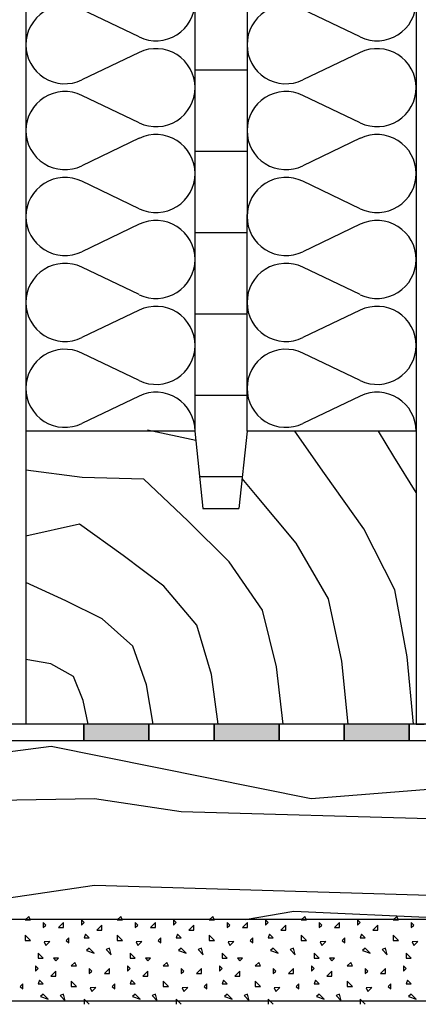
# Model space of a CAD drawing. Extents: x 1 to 1.182, y 1 to 1.271.
# Drawn here: x 1.09 to 1.102, y 1.036 to 1.067 of the extents above; entities that cross this region are included whole.
import ezdxf

# ---------------------------------------------------------------- set-up
doc = ezdxf.new("R2010")
doc.units = 0
doc.header["$LTSCALE"] = 0.25
doc.header["$MEASUREMENT"] = 0
for name, color, linetype in [('DHPSystem', 7, 'CONTINUOUS'), ('DLIN', 7, 'CONTINUOUS'), ('FLLUNG', 7, 'CONTINUOUS'), ('GLIN', 7, 'CONTINUOUS')]:
    doc.layers.add(name, color=color, linetype=linetype)

# ---------------------------------------------------------------- blocks, each defined once
blk = doc.blocks.new('*HATCH161717')
at = {"layer": 'FLLUNG', "color": 7, "linetype": 'Continuous'}
for p, q in [((1.090273999999999, 1.038982999999999), (1.090163999999999, 1.038872999999999)), ((1.090163999999999, 1.038872999999999), (1.090320999999999, 1.038872999999999)), ((1.090320999999999, 1.038872999999999), (1.090273999999999, 1.038982999999999)), ((1.091970999999999, 1.038793999999999), (1.091892, 1.038872999999999)), ((1.091892, 1.038872999999999), (1.091892, 1.038715999999999)), ((1.093102, 1.038982999999999), (1.092991999999999, 1.038872999999999)), ((1.092991999999999, 1.038872999999999), (1.093148999999999, 1.038872999999999)), ((1.093148999999999, 1.038872999999999), (1.093102, 1.038982999999999)), ((1.094799, 1.038793999999999), (1.094720999999999, 1.038872999999999)), ((1.094720999999999, 1.038872999999999), (1.094720999999999, 1.038715999999999)), ((1.095930999999999, 1.038982999999999), (1.095820999999999, 1.038872999999999)), ((1.095820999999999, 1.038872999999999), (1.095978, 1.038872999999999)), ((1.095978, 1.038872999999999), (1.095930999999999, 1.038982999999999)), ((1.097628, 1.038793999999999), (1.097548999999999, 1.038872999999999)), ((1.097548999999999, 1.038872999999999), (1.097548999999999, 1.038715999999999)), ((1.098759, 1.038982999999999), (1.098648999999999, 1.038872999999999)), ((1.098648999999999, 1.038872999999999), (1.098805999999999, 1.038872999999999)), ((1.098805999999999, 1.038872999999999), (1.098759, 1.038982999999999)), ((1.100455999999999, 1.038793999999999), (1.100378, 1.038872999999999)), ((1.100378, 1.038872999999999), (1.100378, 1.038715999999999)), ((1.101588, 1.038982999999999), (1.101477999999999, 1.038872999999999)), ((1.101477999999999, 1.038872999999999), (1.101635, 1.038872999999999)), ((1.101635, 1.038872999999999), (1.101588, 1.038982999999999)), ((1.090791999999999, 1.038715999999999), (1.090713999999999, 1.038793999999999)), ((1.090713999999999, 1.038793999999999), (1.090713999999999, 1.038637)), ((1.090713999999999, 1.038637), (1.090791999999999, 1.038715999999999)), ((1.091342, 1.038793999999999), (1.091185, 1.038637)), ((1.091185, 1.038637), (1.091342, 1.038637)), ((1.091342, 1.038637), (1.091342, 1.038793999999999)), ((1.091892, 1.038715999999999), (1.091970999999999, 1.038793999999999)), ((1.092520999999999, 1.038715999999999), (1.092363999999999, 1.038559)), ((1.092363999999999, 1.038559), (1.092520999999999, 1.038559)), ((1.092520999999999, 1.038559), (1.092520999999999, 1.038715999999999)), ((1.093620999999999, 1.038715999999999), (1.093542, 1.038793999999999)), ((1.093542, 1.038793999999999), (1.093542, 1.038637)), ((1.093542, 1.038637), (1.093620999999999, 1.038715999999999)), ((1.094171, 1.038793999999999), (1.094014, 1.038637)), ((1.094014, 1.038637), (1.094171, 1.038637)), ((1.094171, 1.038637), (1.094171, 1.038793999999999)), ((1.094720999999999, 1.038715999999999), (1.094799, 1.038793999999999)), ((1.095348999999999, 1.038715999999999), (1.095191999999999, 1.038559)), ((1.095191999999999, 1.038559), (1.095348999999999, 1.038559)), ((1.095348999999999, 1.038559), (1.095348999999999, 1.038715999999999)), ((1.096448999999999, 1.038715999999999), (1.096370999999999, 1.038793999999999)), ((1.096370999999999, 1.038793999999999), (1.096370999999999, 1.038637)), ((1.096370999999999, 1.038637), (1.096448999999999, 1.038715999999999)), ((1.096999, 1.038793999999999), (1.096842, 1.038637)), ((1.096842, 1.038637), (1.096999, 1.038637)), ((1.096999, 1.038637), (1.096999, 1.038793999999999)), ((1.097548999999999, 1.038715999999999), (1.097628, 1.038793999999999)), ((1.098178, 1.038715999999999), (1.098020999999999, 1.038559)), ((1.098020999999999, 1.038559), (1.098178, 1.038559)), ((1.098178, 1.038559), (1.098178, 1.038715999999999)), ((1.099277999999999, 1.038715999999999), (1.099199, 1.038793999999999)), ((1.099199, 1.038793999999999), (1.099199, 1.038637)), ((1.099199, 1.038637), (1.099277999999999, 1.038715999999999)), ((1.099828, 1.038793999999999), (1.099670999999999, 1.038637)), ((1.099670999999999, 1.038637), (1.099828, 1.038637)), ((1.099828, 1.038637), (1.099828, 1.038793999999999)), ((1.100378, 1.038715999999999), (1.100455999999999, 1.038793999999999)), ((1.101005999999999, 1.038715999999999), (1.100848999999999, 1.038559)), ((1.100848999999999, 1.038559), (1.101005999999999, 1.038559)), ((1.101005999999999, 1.038559), (1.101005999999999, 1.038715999999999)), ((1.102106, 1.038715999999999), (1.102028, 1.038793999999999)), ((1.102028, 1.038793999999999), (1.102028, 1.038637)), ((1.102028, 1.038637), (1.102106, 1.038715999999999)), ((1.090320999999999, 1.038245), (1.090163999999999, 1.038402)), ((1.090163999999999, 1.038402), (1.090163999999999, 1.038245)), ((1.090163999999999, 1.038245), (1.090320999999999, 1.038245)), ((1.090918, 1.038212999999999), (1.090745, 1.038197)), ((1.090791999999999, 1.038086999999999), (1.090918, 1.038212999999999)), ((1.091498999999999, 1.038322999999999), (1.091420999999999, 1.038245)), ((1.091420999999999, 1.038245), (1.091498999999999, 1.038165999999999)), ((1.091498999999999, 1.038165999999999), (1.091498999999999, 1.038322999999999)), ((1.092017999999999, 1.038432999999999), (1.091970999999999, 1.038322999999999)), ((1.091970999999999, 1.038322999999999), (1.092127999999999, 1.038322999999999)), ((1.092127999999999, 1.038322999999999), (1.092017999999999, 1.038432999999999)), ((1.093148999999999, 1.038245), (1.092991999999999, 1.038402)), ((1.092991999999999, 1.038402), (1.092991999999999, 1.038245)), ((1.092991999999999, 1.038245), (1.093148999999999, 1.038245)), ((1.093747, 1.038212999999999), (1.093574, 1.038197)), ((1.093620999999999, 1.038086999999999), (1.093747, 1.038212999999999)), ((1.094327999999999, 1.038322999999999), (1.094249, 1.038245)), ((1.094249, 1.038245), (1.094327999999999, 1.038165999999999)), ((1.094327999999999, 1.038165999999999), (1.094327999999999, 1.038322999999999)), ((1.094845999999999, 1.038432999999999), (1.094799, 1.038322999999999)), ((1.094799, 1.038322999999999), (1.094956, 1.038322999999999)), ((1.094956, 1.038322999999999), (1.094845999999999, 1.038432999999999)), ((1.095978, 1.038245), (1.095820999999999, 1.038402)), ((1.095820999999999, 1.038402), (1.095820999999999, 1.038245)), ((1.095820999999999, 1.038245), (1.095978, 1.038245)), ((1.096575, 1.038212999999999), (1.096402, 1.038197)), ((1.096448999999999, 1.038086999999999), (1.096575, 1.038212999999999)), ((1.097156, 1.038322999999999), (1.097077999999999, 1.038245)), ((1.097077999999999, 1.038245), (1.097156, 1.038165999999999)), ((1.097156, 1.038165999999999), (1.097156, 1.038322999999999)), ((1.097674999999999, 1.038432999999999), (1.097628, 1.038322999999999)), ((1.097628, 1.038322999999999), (1.097785, 1.038322999999999)), ((1.097785, 1.038322999999999), (1.097674999999999, 1.038432999999999)), ((1.098805999999999, 1.038245), (1.098648999999999, 1.038402)), ((1.098648999999999, 1.038402), (1.098648999999999, 1.038245)), ((1.098648999999999, 1.038245), (1.098805999999999, 1.038245)), ((1.099403, 1.038212999999999), (1.099230999999999, 1.038197)), ((1.099277999999999, 1.038086999999999), (1.099403, 1.038212999999999)), ((1.099984999999999, 1.038322999999999), (1.099906, 1.038245)), ((1.099906, 1.038245), (1.099984999999999, 1.038165999999999)), ((1.099984999999999, 1.038165999999999), (1.099984999999999, 1.038322999999999)), ((1.100503, 1.038432999999999), (1.100455999999999, 1.038322999999999)), ((1.100455999999999, 1.038322999999999), (1.100612999999999, 1.038322999999999)), ((1.100612999999999, 1.038322999999999), (1.100503, 1.038432999999999)), ((1.101635, 1.038245), (1.101477999999999, 1.038402)), ((1.101477999999999, 1.038402), (1.101477999999999, 1.038245)), ((1.101477999999999, 1.038245), (1.101635, 1.038245)), ((1.102231999999999, 1.038212999999999), (1.102059, 1.038197)), ((1.102106, 1.038086999999999), (1.102231999999999, 1.038212999999999)), ((1.090745, 1.038197), (1.090791999999999, 1.038086999999999)), ((1.092127999999999, 1.038008999999999), (1.092049, 1.03793)), ((1.092049, 1.03793), (1.092284999999999, 1.037851999999999)), ((1.092284999999999, 1.037851999999999), (1.092127999999999, 1.038008999999999)), ((1.092756999999999, 1.038008999999999), (1.092646999999999, 1.037962)), ((1.092646999999999, 1.037962), (1.092804, 1.037804999999999)), ((1.092804, 1.037804999999999), (1.092756999999999, 1.038008999999999)), ((1.093574, 1.038197), (1.093620999999999, 1.038086999999999)), ((1.094956, 1.038008999999999), (1.094878, 1.03793)), ((1.094878, 1.03793), (1.095113999999999, 1.037851999999999)), ((1.095113999999999, 1.037851999999999), (1.094956, 1.038008999999999)), ((1.095585, 1.038008999999999), (1.095474999999999, 1.037962)), ((1.095474999999999, 1.037962), (1.095631999999999, 1.037804999999999)), ((1.095631999999999, 1.037804999999999), (1.095585, 1.038008999999999)), ((1.096402, 1.038197), (1.096448999999999, 1.038086999999999)), ((1.097785, 1.038008999999999), (1.097705999999999, 1.03793)), ((1.097705999999999, 1.03793), (1.097941999999999, 1.037851999999999)), ((1.097941999999999, 1.037851999999999), (1.097785, 1.038008999999999)), ((1.098412999999999, 1.038008999999999), (1.098303, 1.037962)), ((1.098303, 1.037962), (1.098461, 1.037804999999999)), ((1.098461, 1.037804999999999), (1.098412999999999, 1.038008999999999)), ((1.099230999999999, 1.038197), (1.099277999999999, 1.038086999999999)), ((1.100612999999999, 1.038008999999999), (1.100535, 1.03793)), ((1.100535, 1.03793), (1.10077, 1.037851999999999)), ((1.10077, 1.037851999999999), (1.100612999999999, 1.038008999999999)), ((1.101242, 1.038008999999999), (1.101131999999999, 1.037962)), ((1.101131999999999, 1.037962), (1.101288999999999, 1.037804999999999)), ((1.101288999999999, 1.037804999999999), (1.101242, 1.038008999999999)), ((1.102059, 1.038197), (1.102106, 1.038086999999999)), ((1.090713999999999, 1.037695), (1.090556999999999, 1.037851999999999)), ((1.090556999999999, 1.037851999999999), (1.090556999999999, 1.037695)), ((1.090556999999999, 1.037695), (1.090713999999999, 1.037695)), ((1.091185, 1.037695), (1.091028, 1.037695)), ((1.091028, 1.037695), (1.091107, 1.037616)), ((1.091107, 1.037616), (1.091185, 1.037695)), ((1.093542, 1.037695), (1.093385, 1.037851999999999)), ((1.093385, 1.037851999999999), (1.093385, 1.037695)), ((1.093385, 1.037695), (1.093542, 1.037695)), ((1.094014, 1.037695), (1.093857, 1.037695)), ((1.093857, 1.037695), (1.093935, 1.037616)), ((1.093935, 1.037616), (1.094014, 1.037695)), ((1.096370999999999, 1.037695), (1.096214, 1.037851999999999)), ((1.096214, 1.037851999999999), (1.096214, 1.037695)), ((1.096214, 1.037695), (1.096370999999999, 1.037695)), ((1.096842, 1.037695), (1.096685, 1.037695)), ((1.096685, 1.037695), (1.096763999999999, 1.037616)), ((1.096763999999999, 1.037616), (1.096842, 1.037695)), ((1.099199, 1.037695), (1.099042, 1.037851999999999)), ((1.099042, 1.037851999999999), (1.099042, 1.037695)), ((1.099042, 1.037695), (1.099199, 1.037695)), ((1.099670999999999, 1.037695), (1.099512999999999, 1.037695)), ((1.099512999999999, 1.037695), (1.099591999999999, 1.037616)), ((1.099591999999999, 1.037616), (1.099670999999999, 1.037695)), ((1.102028, 1.037695), (1.10187, 1.037851999999999)), ((1.10187, 1.037851999999999), (1.10187, 1.037695)), ((1.10187, 1.037695), (1.102028, 1.037695)), ((1.090556999999999, 1.037379999999999), (1.090478, 1.037458999999999)), ((1.090478, 1.037458999999999), (1.090478, 1.037301999999999)), ((1.090478, 1.037301999999999), (1.090556999999999, 1.037379999999999)), ((1.091107, 1.037301999999999), (1.09095, 1.037144999999999)), ((1.091107, 1.037144999999999), (1.091107, 1.037301999999999)), ((1.091687999999999, 1.037568999999999), (1.091578, 1.037458999999999)), ((1.091578, 1.037458999999999), (1.091735, 1.037458999999999)), ((1.091735, 1.037458999999999), (1.091687999999999, 1.037568999999999)), ((1.092206999999999, 1.037301999999999), (1.092127999999999, 1.037379999999999)), ((1.092127999999999, 1.037379999999999), (1.092127999999999, 1.037223)), ((1.092127999999999, 1.037223), (1.092206999999999, 1.037301999999999)), ((1.092756999999999, 1.037379999999999), (1.092598999999999, 1.037223)), ((1.092756999999999, 1.037223), (1.092756999999999, 1.037379999999999)), ((1.093385, 1.037379999999999), (1.093307, 1.037458999999999)), ((1.093307, 1.037458999999999), (1.093307, 1.037301999999999)), ((1.093307, 1.037301999999999), (1.093385, 1.037379999999999)), ((1.093935, 1.037301999999999), (1.093778, 1.037144999999999)), ((1.093935, 1.037144999999999), (1.093935, 1.037301999999999)), ((1.094516, 1.037568999999999), (1.094405999999999, 1.037458999999999)), ((1.094405999999999, 1.037458999999999), (1.094563999999999, 1.037458999999999)), ((1.094563999999999, 1.037458999999999), (1.094516, 1.037568999999999)), ((1.095034999999999, 1.037301999999999), (1.094956, 1.037379999999999)), ((1.094956, 1.037379999999999), (1.094956, 1.037223)), ((1.094956, 1.037223), (1.095034999999999, 1.037301999999999)), ((1.095585, 1.037379999999999), (1.095428, 1.037223)), ((1.095585, 1.037223), (1.095585, 1.037379999999999)), ((1.096214, 1.037379999999999), (1.096135, 1.037458999999999)), ((1.096135, 1.037458999999999), (1.096135, 1.037301999999999)), ((1.096135, 1.037301999999999), (1.096214, 1.037379999999999)), ((1.096763999999999, 1.037301999999999), (1.096605999999999, 1.037144999999999)), ((1.096763999999999, 1.037144999999999), (1.096763999999999, 1.037301999999999)), ((1.097345, 1.037568999999999), (1.097234999999999, 1.037458999999999)), ((1.097234999999999, 1.037458999999999), (1.097391999999999, 1.037458999999999)), ((1.097391999999999, 1.037458999999999), (1.097345, 1.037568999999999)), ((1.097862999999999, 1.037301999999999), (1.097785, 1.037379999999999)), ((1.097785, 1.037379999999999), (1.097785, 1.037223)), ((1.097785, 1.037223), (1.097862999999999, 1.037301999999999)), ((1.098412999999999, 1.037379999999999), (1.098255999999999, 1.037223)), ((1.098412999999999, 1.037223), (1.098412999999999, 1.037379999999999)), ((1.099042, 1.037379999999999), (1.098962999999999, 1.037458999999999)), ((1.098962999999999, 1.037458999999999), (1.098962999999999, 1.037301999999999)), ((1.098962999999999, 1.037301999999999), (1.099042, 1.037379999999999)), ((1.099591999999999, 1.037301999999999), (1.099434999999999, 1.037144999999999)), ((1.099591999999999, 1.037144999999999), (1.099591999999999, 1.037301999999999)), ((1.100172999999999, 1.037568999999999), (1.100063, 1.037458999999999)), ((1.100063, 1.037458999999999), (1.100219999999999, 1.037458999999999)), ((1.100219999999999, 1.037458999999999), (1.100172999999999, 1.037568999999999)), ((1.100692, 1.037301999999999), (1.100612999999999, 1.037379999999999)), ((1.100612999999999, 1.037379999999999), (1.100612999999999, 1.037223)), ((1.100612999999999, 1.037223), (1.100692, 1.037301999999999)), ((1.101242, 1.037379999999999), (1.101085, 1.037223)), ((1.101242, 1.037223), (1.101242, 1.037379999999999)), ((1.10187, 1.037379999999999), (1.101792, 1.037458999999999)), ((1.101792, 1.037458999999999), (1.101792, 1.037301999999999)), ((1.101792, 1.037301999999999), (1.10187, 1.037379999999999)), ((1.090604, 1.037019), (1.090556999999999, 1.036909)), ((1.090713999999999, 1.036909), (1.090604, 1.037019)), ((1.09095, 1.037144999999999), (1.091107, 1.037144999999999)), ((1.092598999999999, 1.037223), (1.092756999999999, 1.037223)), ((1.093431999999999, 1.037019), (1.093385, 1.036909)), ((1.093542, 1.036909), (1.093431999999999, 1.037019)), ((1.093778, 1.037144999999999), (1.093935, 1.037144999999999)), ((1.095428, 1.037223), (1.095585, 1.037223)), ((1.096261, 1.037019), (1.096214, 1.036909)), ((1.096370999999999, 1.036909), (1.096261, 1.037019)), ((1.096605999999999, 1.037144999999999), (1.096763999999999, 1.037144999999999)), ((1.098255999999999, 1.037223), (1.098412999999999, 1.037223)), ((1.099088999999999, 1.037019), (1.099042, 1.036909)), ((1.099199, 1.036909), (1.099088999999999, 1.037019)), ((1.099434999999999, 1.037144999999999), (1.099591999999999, 1.037144999999999)), ((1.101085, 1.037223), (1.101242, 1.037223)), ((1.101917999999999, 1.037019), (1.10187, 1.036909)), ((1.102028, 1.036909), (1.101917999999999, 1.037019)), ((1.090084999999999, 1.036909), (1.090006999999999, 1.036829999999999)), ((1.090006999999999, 1.036829999999999), (1.090084999999999, 1.036752)), ((1.090084999999999, 1.036752), (1.090084999999999, 1.036909)), ((1.090556999999999, 1.036909), (1.090713999999999, 1.036909)), ((1.091735, 1.036829999999999), (1.091578, 1.036987)), ((1.091578, 1.036987), (1.091578, 1.036829999999999)), ((1.091578, 1.036829999999999), (1.091735, 1.036829999999999)), ((1.092332, 1.036799), (1.092159, 1.036783)), ((1.092159, 1.036783), (1.092206999999999, 1.036672999999999)), ((1.092206999999999, 1.036672999999999), (1.092332, 1.036799)), ((1.092913999999999, 1.036909), (1.092835, 1.036829999999999)), ((1.092835, 1.036829999999999), (1.092913999999999, 1.036752)), ((1.092913999999999, 1.036752), (1.092913999999999, 1.036909)), ((1.093385, 1.036909), (1.093542, 1.036909)), ((1.094563999999999, 1.036829999999999), (1.094405999999999, 1.036987)), ((1.094405999999999, 1.036987), (1.094405999999999, 1.036829999999999)), ((1.094405999999999, 1.036829999999999), (1.094563999999999, 1.036829999999999)), ((1.095161, 1.036799), (1.094987999999999, 1.036783)), ((1.094987999999999, 1.036783), (1.095034999999999, 1.036672999999999)), ((1.095034999999999, 1.036672999999999), (1.095161, 1.036799)), ((1.095741999999999, 1.036909), (1.095663999999999, 1.036829999999999)), ((1.095663999999999, 1.036829999999999), (1.095741999999999, 1.036752)), ((1.095741999999999, 1.036752), (1.095741999999999, 1.036909)), ((1.096214, 1.036909), (1.096370999999999, 1.036909)), ((1.097391999999999, 1.036829999999999), (1.097234999999999, 1.036987)), ((1.097234999999999, 1.036987), (1.097234999999999, 1.036829999999999)), ((1.097234999999999, 1.036829999999999), (1.097391999999999, 1.036829999999999)), ((1.097988999999999, 1.036799), (1.097815999999999, 1.036783)), ((1.097815999999999, 1.036783), (1.097862999999999, 1.036672999999999)), ((1.097862999999999, 1.036672999999999), (1.097988999999999, 1.036799)), ((1.098570999999999, 1.036909), (1.098492, 1.036829999999999)), ((1.098492, 1.036829999999999), (1.098570999999999, 1.036752)), ((1.098570999999999, 1.036752), (1.098570999999999, 1.036909)), ((1.099042, 1.036909), (1.099199, 1.036909)), ((1.100219999999999, 1.036829999999999), (1.100063, 1.036987)), ((1.100063, 1.036987), (1.100063, 1.036829999999999)), ((1.100063, 1.036829999999999), (1.100219999999999, 1.036829999999999)), ((1.100818, 1.036799), (1.100645, 1.036783)), ((1.100645, 1.036783), (1.100692, 1.036672999999999)), ((1.100692, 1.036672999999999), (1.100818, 1.036799)), ((1.101399, 1.036909), (1.10132, 1.036829999999999)), ((1.10132, 1.036829999999999), (1.101399, 1.036752)), ((1.101399, 1.036752), (1.101399, 1.036909)), ((1.10187, 1.036909), (1.102028, 1.036909)), ((1.090713999999999, 1.036595), (1.090635, 1.036515999999999)), ((1.090635, 1.036515999999999), (1.090870999999999, 1.036437)), ((1.090870999999999, 1.036437), (1.090713999999999, 1.036595)), ((1.091342, 1.036595), (1.091231999999999, 1.036546999999999)), ((1.091231999999999, 1.036546999999999), (1.091388999999999, 1.036389999999999)), ((1.091388999999999, 1.036389999999999), (1.091342, 1.036595)), ((1.092127999999999, 1.036279999999999), (1.091970999999999, 1.036437)), ((1.091970999999999, 1.036437), (1.091970999999999, 1.036279999999999)), ((1.093542, 1.036595), (1.093463999999999, 1.036515999999999)), ((1.093463999999999, 1.036515999999999), (1.093698999999999, 1.036437)), ((1.093698999999999, 1.036437), (1.093542, 1.036595)), ((1.094171, 1.036595), (1.094060999999999, 1.036546999999999)), ((1.094060999999999, 1.036546999999999), (1.094218, 1.036389999999999)), ((1.094218, 1.036389999999999), (1.094171, 1.036595)), ((1.094956, 1.036279999999999), (1.094799, 1.036437)), ((1.094799, 1.036437), (1.094799, 1.036279999999999)), ((1.096370999999999, 1.036595), (1.096292, 1.036515999999999)), ((1.096292, 1.036515999999999), (1.096528, 1.036437)), ((1.096528, 1.036437), (1.096370999999999, 1.036595)), ((1.096999, 1.036595), (1.096889, 1.036546999999999)), ((1.096889, 1.036546999999999), (1.097045999999999, 1.036389999999999)), ((1.097045999999999, 1.036389999999999), (1.096999, 1.036595)), ((1.097785, 1.036279999999999), (1.097628, 1.036437)), ((1.097628, 1.036437), (1.097628, 1.036279999999999)), ((1.099199, 1.036595), (1.099121, 1.036515999999999)), ((1.099121, 1.036515999999999), (1.099356, 1.036437)), ((1.099356, 1.036437), (1.099199, 1.036595)), ((1.099828, 1.036595), (1.099717999999999, 1.036546999999999)), ((1.099717999999999, 1.036546999999999), (1.099874999999999, 1.036389999999999)), ((1.099874999999999, 1.036389999999999), (1.099828, 1.036595)), ((1.100612999999999, 1.036279999999999), (1.100455999999999, 1.036437)), ((1.100455999999999, 1.036437), (1.100455999999999, 1.036279999999999)), ((1.102028, 1.036595), (1.101949, 1.036515999999999)), ((1.101949, 1.036515999999999), (1.102184999999999, 1.036437)), ((1.102184999999999, 1.036437), (1.102028, 1.036595))]:
    blk.add_line(p, q, dxfattribs=at)
blk = doc.blocks.new('*HATCH181919')
at = {"layer": 'FLLUNG', "color": 7}
blk.add_arc((1.102179999999999, 1.053387999999999), 0.0085, 270, 374.887817, dxfattribs=at)
blk = doc.blocks.new('*HATCH192020')
at = {"layer": 'FLLUNG', "color": 7, "linetype": 'Continuous'}
for p, q in [((1.09541, 1.053611999999999), (1.093920999999999, 1.053922999999999)), ((1.099361, 1.052595), (1.098451, 1.053890999999999)), ((1.101495, 1.053112), (1.101024999999999, 1.053890999999999)), ((1.102179999999999, 1.052011), (1.101495, 1.053112)), ((1.091911, 1.052471999999999), (1.090179999999999, 1.052699)), ((1.093806, 1.052420999999999), (1.091911, 1.052471999999999)), ((1.097240999999999, 1.051951999999999), (1.096829999999999, 1.05244)), ((1.100573999999999, 1.050891999999999), (1.099361, 1.052595)), ((1.095158999999999, 1.051134), (1.093806, 1.052420999999999)), ((1.098495999999999, 1.050448), (1.097240999999999, 1.051951999999999)), ((1.091825999999999, 1.051031999999999), (1.090179999999999, 1.050667)), ((1.093172999999999, 1.050075), (1.091825999999999, 1.051031999999999)), ((1.096435999999999, 1.049879999999999), (1.095158999999999, 1.051134)), ((1.101525, 1.04902), (1.100573999999999, 1.050891999999999)), ((1.099485999999999, 1.048745999999999), (1.098495999999999, 1.050448)), ((1.094424, 1.049134999999999), (1.093172999999999, 1.050075)), ((1.097454, 1.048394), (1.096435999999999, 1.049879999999999)), ((1.091412, 1.048680999999999), (1.090179999999999, 1.049247999999999)), ((1.095439999999999, 1.047927999999999), (1.094424, 1.049134999999999)), ((1.101906, 1.046958999999999), (1.101525, 1.04902)), ((1.092532, 1.048129), (1.091412, 1.048680999999999)), ((1.099895999999999, 1.046823999999999), (1.099485999999999, 1.048745999999999)), ((1.097887999999999, 1.046650999999999), (1.097454, 1.048394)), ((1.093474999999999, 1.047285), (1.092532, 1.048129)), ((1.095884999999999, 1.04642), (1.095439999999999, 1.047927999999999)), ((1.093895, 1.046097999999999), (1.093474999999999, 1.047285)), ((1.090945999999999, 1.046740999999999), (1.090179999999999, 1.046875999999999)), ((1.091645999999999, 1.046356999999999), (1.090945999999999, 1.046740999999999)), ((1.100095, 1.044891), (1.099895999999999, 1.046823999999999)), ((1.102095, 1.044891), (1.101906, 1.046958999999999)), ((1.096095, 1.044891), (1.095884999999999, 1.04642)), ((1.098095, 1.044891), (1.097887999999999, 1.046650999999999)), ((1.091941, 1.045620999999999), (1.091645999999999, 1.046356999999999)), ((1.094095, 1.044891), (1.093895, 1.046097999999999)), ((1.092095, 1.044891), (1.091941, 1.045620999999999))]:
    blk.add_line(p, q, dxfattribs=at)
blk = doc.blocks.new('*HATCH272828')
at = {"layer": 'FLLUNG', "color": 7, "linetype": 'Continuous'}
for p, q in [((1.085620999999999, 1.043541999999999), (1.090953999999999, 1.044208999999999)), ((1.090953999999999, 1.044208999999999), (1.098953999999999, 1.042609)), ((1.098953999999999, 1.042609), (1.105620999999999, 1.043142)), ((1.085620999999999, 1.042475999999999), (1.092286999999999, 1.042609)), ((1.092286999999999, 1.042609), (1.094953999999999, 1.042208999999999)), ((1.094953999999999, 1.042208999999999), (1.104287, 1.041941999999999)), ((1.087754, 1.039276), (1.092286999999999, 1.039941999999999)), ((1.092286999999999, 1.039941999999999), (1.105620999999999, 1.039541999999999)), ((1.096922999999999, 1.038887999999999), (1.098420999999999, 1.039142)), ((1.098420999999999, 1.039142), (1.104287, 1.038876))]:
    blk.add_line(p, q, dxfattribs=at)
blk = doc.blocks.new('*HATCH293030')
at = {"layer": 'FLLUNG'}
for points in [[(1.093966999999999, 1.044391), (1.093966999999999, 1.044891), (1.091966999999999, 1.044891), (1.091966999999999, 1.044391)], [(1.097966999999999, 1.044391), (1.097966999999999, 1.044891), (1.095966999999999, 1.044891), (1.095966999999999, 1.044391)], [(1.101966999999999, 1.044391), (1.101966999999999, 1.044891), (1.099966999999999, 1.044891), (1.099966999999999, 1.044391)]]:
    blk.add_hatch(color=7, dxfattribs=at).paths.add_polyline_path(points)
at = {"layer": 'FLLUNG', "color": 7, "linetype": 'Continuous'}
for p, q in [((1.090180999999999, 1.044891), (1.089966999999999, 1.044891)), ((1.091966999999999, 1.044891), (1.090180999999999, 1.044891)), ((1.091966999999999, 1.044391), (1.091966999999999, 1.044891)), ((1.093966999999999, 1.044891), (1.091966999999999, 1.044891)), ((1.091966999999999, 1.044891), (1.091966999999999, 1.044391)), ((1.093966999999999, 1.044391), (1.093966999999999, 1.044891)), ((1.095966999999999, 1.044891), (1.093966999999999, 1.044891)), ((1.093966999999999, 1.044891), (1.093966999999999, 1.044391)), ((1.095966999999999, 1.044391), (1.095966999999999, 1.044891)), ((1.097966999999999, 1.044891), (1.095966999999999, 1.044891)), ((1.095966999999999, 1.044891), (1.095966999999999, 1.044391)), ((1.097966999999999, 1.044391), (1.097966999999999, 1.044891)), ((1.099966999999999, 1.044891), (1.097966999999999, 1.044891)), ((1.097966999999999, 1.044891), (1.097966999999999, 1.044391)), ((1.099966999999999, 1.044391), (1.099966999999999, 1.044891)), ((1.101966999999999, 1.044891), (1.099966999999999, 1.044891)), ((1.099966999999999, 1.044891), (1.099966999999999, 1.044391)), ((1.101966999999999, 1.044391), (1.101966999999999, 1.044891)), ((1.102179999999999, 1.044891), (1.101966999999999, 1.044891)), ((1.101966999999999, 1.044891), (1.101966999999999, 1.044391)), ((1.103966999999999, 1.044891), (1.102179999999999, 1.044891)), ((1.089966999999999, 1.044391), (1.091966999999999, 1.044391)), ((1.091966999999999, 1.044391), (1.093966999999999, 1.044391)), ((1.093966999999999, 1.044391), (1.095966999999999, 1.044391)), ((1.095966999999999, 1.044391), (1.097966999999999, 1.044391)), ((1.097966999999999, 1.044391), (1.099966999999999, 1.044391)), ((1.099966999999999, 1.044391), (1.101966999999999, 1.044391)), ((1.101966999999999, 1.044391), (1.103966999999999, 1.044391))]:
    blk.add_line(p, q, dxfattribs=at)
blk = doc.blocks.new('*HATCH373838')
at = {"layer": 'FLLUNG', "color": 7, "linetype": 'Continuous'}
for p, q in [((1.093401999999999, 1.083887999999999), (1.0919, 1.083169)), ((1.093663999999999, 1.081849), (1.0919, 1.082694)), ((1.093663999999999, 1.081374), (1.0919, 1.080529)), ((1.093663999999999, 1.079209), (1.0919, 1.080054)), ((1.093663999999999, 1.078734), (1.0919, 1.077888999999999)), ((1.093663999999999, 1.076569), (1.0919, 1.077413999999999)), ((1.093663999999999, 1.076094), (1.0919, 1.075248999999999)), ((1.093663999999999, 1.073929), (1.0919, 1.074773999999999)), ((1.093663999999999, 1.073454), (1.0919, 1.072608999999999)), ((1.093663999999999, 1.071288999999999), (1.0919, 1.072133999999999)), ((1.093663999999999, 1.070813999999999), (1.0919, 1.069968999999999)), ((1.093663999999999, 1.068648999999999), (1.0919, 1.069493999999999)), ((1.093663999999999, 1.068173999999999), (1.0919, 1.067329)), ((1.093663999999999, 1.066008999999999), (1.0919, 1.066854)), ((1.093663999999999, 1.065533999999999), (1.0919, 1.064688999999999)), ((1.093663999999999, 1.063369), (1.0919, 1.064213999999999)), ((1.093663999999999, 1.062894), (1.0919, 1.062049)), ((1.093663999999999, 1.060729), (1.0919, 1.061574)), ((1.093663999999999, 1.060254), (1.0919, 1.059409)), ((1.093663999999999, 1.058088999999999), (1.0919, 1.058934)), ((1.093663999999999, 1.057613999999999), (1.0919, 1.056769)), ((1.093663999999999, 1.055449), (1.0919, 1.056294)), ((1.093663999999999, 1.054974), (1.0919, 1.054129))]:
    blk.add_line(p, q, dxfattribs=at)
at = {"layer": 'FLLUNG', "color": 7}
for centre, start, end in [((1.091380999999999, 1.084251), 197.597803, 295.587346), ((1.094181999999999, 1.082930999999999), 0, 52.90786), ((1.091380999999999, 1.081611), 64.412654, 179.999236), ((1.094181999999999, 1.082930999999999), 244.412654, 360), ((1.091380999999999, 1.081611), 179.999236, 295.587346), ((1.094181999999999, 1.080290999999999), 0, 115.587346), ((1.094181999999999, 1.080290999999999), 244.412654, 360), ((1.091380999999999, 1.078970999999999), 64.412654, 179.999236), ((1.091380999999999, 1.078970999999999), 179.999236, 295.587346), ((1.094181999999999, 1.077650999999999), 0, 115.587346), ((1.094181999999999, 1.077650999999999), 244.412654, 360), ((1.091380999999999, 1.076330999999999), 64.412654, 179.999236), ((1.091380999999999, 1.076330999999999), 179.999236, 295.587346), ((1.094181999999999, 1.075011), 0, 115.587346), ((1.091380999999999, 1.073690999999999), 64.412654, 179.999236), ((1.094181999999999, 1.075011), 244.412654, 360), ((1.091380999999999, 1.073690999999999), 179.999236, 295.587346), ((1.094181999999999, 1.072370999999999), 0, 115.587346), ((1.091380999999999, 1.071050999999999), 64.412654, 179.999236), ((1.094181999999999, 1.072370999999999), 244.412654, 360), ((1.091380999999999, 1.071050999999999), 179.999236, 295.587346), ((1.094181999999999, 1.069730999999999), 0, 115.587346), ((1.094181999999999, 1.069730999999999), 244.412654, 360), ((1.091380999999999, 1.068410999999999), 64.412654, 179.999236), ((1.091380999999999, 1.068410999999999), 179.999236, 295.587346), ((1.094181999999999, 1.067091), 0, 115.587346), ((1.091380999999999, 1.065770999999999), 64.412654, 179.999236), ((1.094181999999999, 1.067091), 244.412654, 360), ((1.091380999999999, 1.065770999999999), 179.999236, 295.587346), ((1.094181999999999, 1.064451), 0, 115.587346), ((1.091380999999999, 1.063131), 64.412654, 179.999236), ((1.094181999999999, 1.064451), 244.412654, 360), ((1.091380999999999, 1.063131), 179.999236, 295.587346), ((1.094181999999999, 1.061811), 0, 115.587346), ((1.094181999999999, 1.061811), 244.412654, 360), ((1.091380999999999, 1.060491), 64.412654, 179.999236), ((1.091380999999999, 1.060491), 179.999236, 295.587346), ((1.094181999999999, 1.059170999999999), 0, 115.587346), ((1.094181999999999, 1.059170999999999), 244.412654, 360), ((1.091380999999999, 1.057851), 64.412654, 179.999236), ((1.091380999999999, 1.057851), 179.999236, 295.587346), ((1.094181999999999, 1.056530999999999), 0, 115.587346), ((1.091380999999999, 1.055211), 64.412654, 179.999236), ((1.094181999999999, 1.056530999999999), 244.412654, 360), ((1.091380999999999, 1.055211), 179.999236, 295.587346), ((1.094181999999999, 1.053890999999999), 0, 115.587346)]:
    blk.add_arc(centre, 0.0012, start, end, dxfattribs=at)
blk = doc.blocks.new('*HATCH383939')
at = {"layer": 'FLLUNG', "color": 7, "linetype": 'Continuous'}
for p, q in [((1.100202, 1.083887999999999), (1.0987, 1.083169)), ((1.100463999999999, 1.081849), (1.0987, 1.082694)), ((1.100463999999999, 1.081374), (1.0987, 1.080529)), ((1.100463999999999, 1.079209), (1.0987, 1.080054)), ((1.100463999999999, 1.078734), (1.0987, 1.077888999999999)), ((1.100463999999999, 1.076569), (1.0987, 1.077413999999999)), ((1.100463999999999, 1.076094), (1.0987, 1.075248999999999)), ((1.100463999999999, 1.073929), (1.0987, 1.074773999999999)), ((1.100463999999999, 1.073454), (1.0987, 1.072608999999999)), ((1.100463999999999, 1.071288999999999), (1.0987, 1.072133999999999)), ((1.100463999999999, 1.070813999999999), (1.0987, 1.069968999999999)), ((1.100463999999999, 1.068648999999999), (1.0987, 1.069493999999999)), ((1.100463999999999, 1.068173999999999), (1.0987, 1.067329)), ((1.100463999999999, 1.066008999999999), (1.0987, 1.066854)), ((1.100463999999999, 1.065533999999999), (1.0987, 1.064688999999999)), ((1.100463999999999, 1.063369), (1.0987, 1.064213999999999)), ((1.100463999999999, 1.062894), (1.0987, 1.062049)), ((1.100463999999999, 1.060729), (1.0987, 1.061574)), ((1.100463999999999, 1.060254), (1.0987, 1.059409)), ((1.100463999999999, 1.058088999999999), (1.0987, 1.058934)), ((1.100463999999999, 1.057613999999999), (1.0987, 1.056769)), ((1.100463999999999, 1.055449), (1.0987, 1.056294)), ((1.100463999999999, 1.054974), (1.0987, 1.054129))]:
    blk.add_line(p, q, dxfattribs=at)
at = {"layer": 'FLLUNG', "color": 7}
for centre, start, end in [((1.098180999999999, 1.084251), 197.597803, 295.587346), ((1.100981999999999, 1.082930999999999), 0, 52.90786), ((1.098180999999999, 1.081611), 64.412654, 179.999236), ((1.100981999999999, 1.082930999999999), 244.412654, 360), ((1.098180999999999, 1.081611), 179.999236, 295.587346), ((1.100981999999999, 1.080290999999999), 0, 115.587346), ((1.100981999999999, 1.080290999999999), 244.412654, 360), ((1.098180999999999, 1.078970999999999), 64.412654, 179.999236), ((1.098180999999999, 1.078970999999999), 179.999236, 295.587346), ((1.100981999999999, 1.077650999999999), 0, 115.587346), ((1.100981999999999, 1.077650999999999), 244.412654, 360), ((1.098180999999999, 1.076330999999999), 64.412654, 179.999236), ((1.098180999999999, 1.076330999999999), 179.999236, 295.587346), ((1.100981999999999, 1.075011), 0, 115.587346), ((1.098180999999999, 1.073690999999999), 64.412654, 179.999236), ((1.100981999999999, 1.075011), 244.412654, 360), ((1.098180999999999, 1.073690999999999), 179.999236, 295.587346), ((1.100981999999999, 1.072370999999999), 0, 115.587346), ((1.098180999999999, 1.071050999999999), 64.412654, 179.999236), ((1.100981999999999, 1.072370999999999), 244.412654, 360), ((1.098180999999999, 1.071050999999999), 179.999236, 295.587346), ((1.100981999999999, 1.069730999999999), 0, 115.587346), ((1.100981999999999, 1.069730999999999), 244.412654, 360), ((1.098180999999999, 1.068410999999999), 64.412654, 179.999236), ((1.098180999999999, 1.068410999999999), 179.999236, 295.587346), ((1.100981999999999, 1.067091), 0, 115.587346), ((1.098180999999999, 1.065770999999999), 64.412654, 179.999236), ((1.100981999999999, 1.067091), 244.412654, 360), ((1.098180999999999, 1.065770999999999), 179.999236, 295.587346), ((1.100981999999999, 1.064451), 0, 115.587346), ((1.098180999999999, 1.063131), 64.412654, 179.999236), ((1.100981999999999, 1.064451), 244.412654, 360), ((1.098180999999999, 1.063131), 179.999236, 295.587346), ((1.100981999999999, 1.061811), 0, 115.587346), ((1.100981999999999, 1.061811), 244.412654, 360), ((1.098180999999999, 1.060491), 64.412654, 179.999236), ((1.098180999999999, 1.060491), 179.999236, 295.587346), ((1.100981999999999, 1.059170999999999), 0, 115.587346), ((1.100981999999999, 1.059170999999999), 244.412654, 360), ((1.098180999999999, 1.057851), 64.412654, 179.999236), ((1.098180999999999, 1.057851), 179.999236, 295.587346), ((1.100981999999999, 1.056530999999999), 0, 115.587346), ((1.098180999999999, 1.055211), 64.412654, 179.999236), ((1.100981999999999, 1.056530999999999), 244.412654, 360), ((1.098180999999999, 1.055211), 179.999236, 295.587346), ((1.100981999999999, 1.053890999999999), 0, 115.587346)]:
    blk.add_arc(centre, 0.0012, start, end, dxfattribs=at)

msp = doc.modelspace()

# ---------------------------------------------------------------- hatches: boundary and pattern name
at = {"layer": 'FLLUNG'}
h = msp.add_hatch(dxfattribs=at)
h.set_pattern_fill('LINE', scale=0.02, style=0)
h.set_pattern_definition([(0, (0, 0), (0, 0.0025), [])])
edge = h.paths.add_edge_path()
edge.add_line((1.096979999999999, 1.053890999999999), (1.096980999999999, 1.083887999999999))
edge.add_line((1.096980999999999, 1.083887999999999), (1.096734, 1.086261))
edge.add_line((1.096734, 1.086261), (1.095627, 1.086261))
edge.add_line((1.095627, 1.086261), (1.095380999999999, 1.083887999999999))
edge.add_line((1.095380999999999, 1.083887999999999), (1.09538, 1.053890999999999))
edge.add_line((1.095380999999999, 1.053890999999999), (1.095627, 1.051519))
edge.add_line((1.095627, 1.051519), (1.096734, 1.051519))
edge.add_line((1.096734, 1.051519), (1.096980999999999, 1.053890999999999))

# ---------------------------------------------------------------- linework, layer by layer
at = {"layer": 'DLIN', "color": 7, "linetype": 'Continuous'}
for p, q in [((1.090180999999999, 1.083887999999999), (1.090179999999999, 1.053890999999999)), ((1.090180999999999, 1.083887999999999), (1.090179999999999, 1.053890999999999)), ((1.102180999999999, 1.083887999999999), (1.102179999999999, 1.053890999999999)), ((1.162184, 1.044891), (1.043967, 1.044891)), ((1.043967, 1.044391), (1.162684, 1.044391))]:
    msp.add_line(p, q, dxfattribs=at)
at = {"layer": 'GLIN', "color": 7, "linetype": 'Continuous'}
for p, q in [((1.095380999999999, 1.083887999999999), (1.09538, 1.053890999999999)), ((1.095380999999999, 1.083887999999999), (1.09538, 1.053890999999999)), ((1.096980999999999, 1.083887999999999), (1.096979999999999, 1.053890999999999)), ((1.096980999999999, 1.083887999999999), (1.096979999999999, 1.053890999999999)), ((1.102180999999999, 1.083887999999999), (1.102179999999999, 1.053890999999999)), ((1.09538, 1.053890999999999), (1.090179999999999, 1.053890999999999)), ((1.090180999999999, 1.053890999999999), (1.090180999999999, 1.044891)), ((1.095380999999999, 1.053890999999999), (1.095627, 1.051519)), ((1.096980999999999, 1.053890999999999), (1.096734, 1.051519)), ((1.102179999999999, 1.053890999999999), (1.096979999999999, 1.053890999999999)), ((1.102179999999999, 1.053890999999999), (1.102179999999999, 1.044891)), ((1.095627, 1.051519), (1.096734, 1.051519)), ((1.162185, 1.038887999999999), (1.043967, 1.038887999999999)), ((1.043965999999999, 1.036391), (1.164684, 1.036391))]:
    msp.add_line(p, q, dxfattribs=at)

# ---------------------------------------------------------------- block references
at = {"layer": 'DHPSystem', "color": 7, "linetype": 'Continuous'}
for name in ['*HATCH181919', '*HATCH373838', '*HATCH383939', '*HATCH192020', '*HATCH293030', '*HATCH272828', '*HATCH161717']:
    msp.add_blockref(name, (0, 0), dxfattribs=at)

doc.saveas('drawing.dxf')
